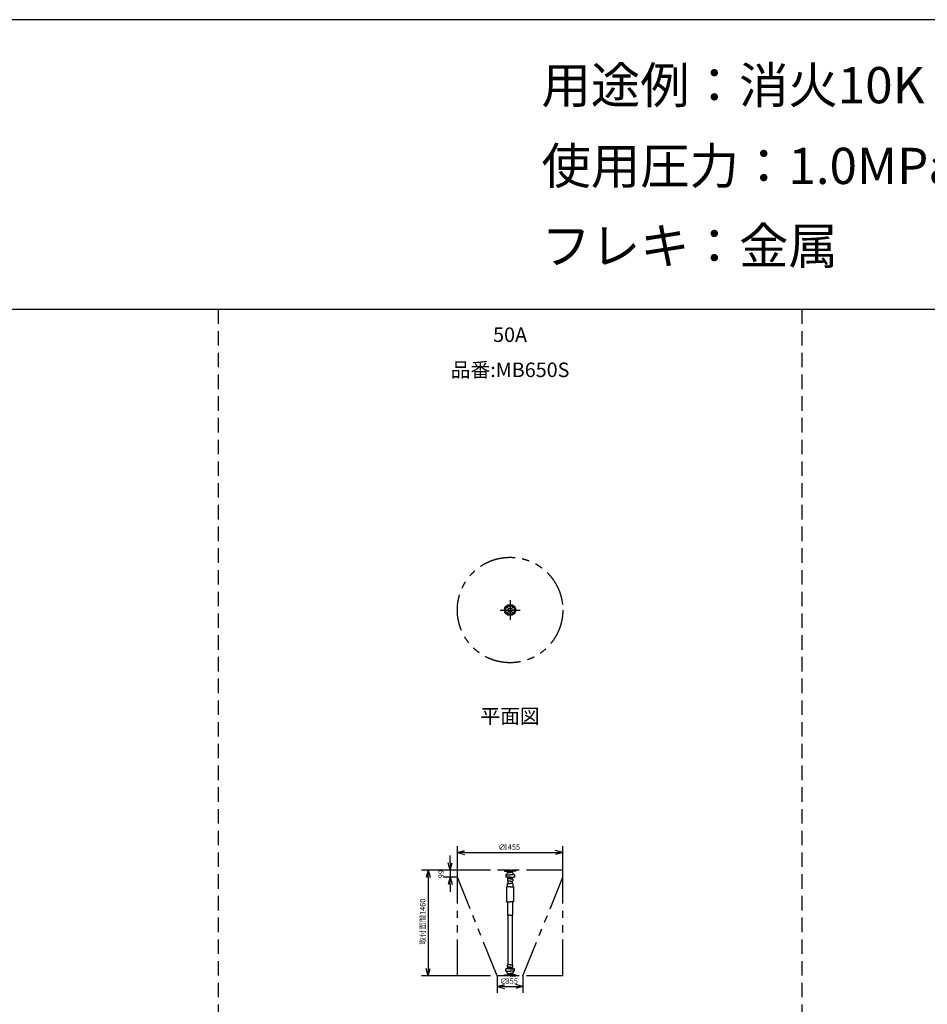
# Model space of a CAD drawing. Extents: x 207 to 40700, y 0 to 27750.
# Drawn here: x 21839 to 34372, y 14153 to 27750 of the extents above; entities that cross this region are included whole.
import ezdxf
from ezdxf.enums import TextEntityAlignment as Align

# ---------------------------------------------------------------- set-up
doc = ezdxf.new("R2010")
doc.units = 0
doc.header["$LTSCALE"] = 400
doc.header["$MEASUREMENT"] = 0
for name, pattern in [('CENTER', [2, 1.25, -0.25, 0.25, -0.25]), ('DASHED', [0.75, 0.5, -0.25]), ('PHANTOM', [2.5, 1.25, -0.25, 0.25, -0.25, 0.25, -0.25])]:
    doc.linetypes.add(name, pattern=pattern)
doc.layers.get('0').update_dxf_attribs({"linetype": 'CONTINUOUS'})
for name, color, linetype in [('1', 4, 'CONTINUOUS'), ('255', 7, 'CONTINUOUS'), ('CENTER', 1, 'CENTER'), ('GAWA', 2, 'CONTINUOUS'), ('KARISEN', 5, 'DASHED'), ('SCALE', 4, 'CONTINUOUS'), ('UL1', 3, 'PHANTOM')]:
    doc.layers.add(name, color=color, linetype=linetype)
doc.styles.get("Standard").update_dxf_attribs({"font": 'TXT', "bigfont": 'BIGFONT'})

msp = doc.modelspace()

# ---------------------------------------------------------------- linework, layer by layer
for p, q in [((27882, 16249), (27982, 16276)), ((27882, 16249), (27982, 16222)), ((27982, 16249), (27882, 16249)), ((29338, 16249), (29238, 16276)), ((29338, 16249), (29238, 16222)), ((29238, 16249), (29338, 16249)), ((27784, 16006), (27757, 16106)), ((27784, 16006), (27811, 16106)), ((27784, 16106), (27784, 16006)), ((27479, 16006), (27452, 15906)), ((27479, 16006), (27506, 15906)), ((27479, 15906), (27479, 16006)), ((27784, 15907), (27757, 15807)), ((27784, 15907), (27811, 15807)), ((27784, 15807), (27784, 15907)), ((27479, 14546), (27452, 14646)), ((27479, 14546), (27506, 14646)), ((27479, 14646), (27479, 14546)), ((28432, 14400), (28532, 14426)), ((28788, 14400), (28688, 14426)), ((28432, 14400), (28532, 14373)), ((28532, 14400), (28432, 14400)), ((28788, 14400), (28688, 14373)), ((28688, 14400), (28788, 14400))]:
    msp.add_line(p, q)
for centre, radius in [((28610, 19598), 77.5), ((28568, 19640), 9.5), ((28610, 19598), 30.2), ((28610, 19598), 26.4), ((28652, 19640), 9.5), ((28568, 19556), 9.5), ((28652, 19556), 9.5)]:
    msp.add_circle(centre, radius)
at = {"layer": '1', "color": 7, "linetype": 'Continuous'}
for p, q in [((28580, 15855), (28580, 15823)), ((28640, 15855), (28640, 15823))]:
    msp.add_line(p, q, dxfattribs=at)
at = {"layer": '255', "color": 7, "linetype": 'Continuous'}
for p, q in [((28532, 16006), (28532, 15992)), ((28610, 16006), (28532, 16006)), ((28534, 15990), (28610, 15990)), ((28550, 15940), (28550, 15909)), ((28550, 15940), (28610, 15940)), ((28578, 15974), (28576, 15983)), ((28579, 15973), (28610, 15973)), ((28610, 16006), (28688, 16006)), ((28685, 15990), (28610, 15990)), ((28641, 15973), (28610, 15973)), ((28670, 15940), (28610, 15940)), ((28642, 15974), (28644, 15983)), ((28670, 15940), (28670, 15909)), ((28688, 16006), (28688, 15992)), ((28610, 15907), (28552, 15907)), ((28563, 15775), (28563, 15566)), ((28610, 15777), (28565, 15777)), ((28570, 15821), (28570, 15779)), ((28572, 15823), (28610, 15823)), ((28574, 15880), (28574, 15857)), ((28575, 15882), (28579, 15883)), ((28610, 15855), (28576, 15855)), ((28580, 15894), (28610, 15894)), ((28580, 15893), (28580, 15885)), ((28610, 15884), (28581, 15884)), ((28610, 15907), (28668, 15907)), ((28640, 15894), (28610, 15894)), ((28610, 15884), (28639, 15884)), ((28610, 15855), (28644, 15855)), ((28648, 15823), (28610, 15823)), ((28610, 15777), (28655, 15777)), ((28640, 15893), (28640, 15885)), ((28645, 15882), (28641, 15883)), ((28646, 15880), (28646, 15857)), ((28650, 15821), (28650, 15779)), ((28657, 15775), (28657, 15566)), ((28563, 15566), (28610, 15566)), ((28575, 15561), (28575, 15386)), ((28657, 15566), (28610, 15566)), ((28645, 15561), (28645, 15386)), ((28610, 15386), (28575, 15386)), ((28580, 15386), (28580, 14697)), ((28610, 15386), (28645, 15386)), ((28640, 15386), (28640, 14697)), ((28574, 14671), (28574, 14695)), ((28610, 14697), (28576, 14697)), ((28610, 14697), (28644, 14697)), ((28646, 14671), (28646, 14695)), ((28532, 14546), (28532, 14560)), ((28534, 14562), (28610, 14562)), ((28550, 14612), (28550, 14643)), ((28550, 14612), (28610, 14612)), ((28610, 14645), (28552, 14645)), ((28575, 14669), (28579, 14668)), ((28578, 14577), (28576, 14568)), ((28579, 14578), (28610, 14578)), ((28580, 14658), (28580, 14666)), ((28580, 14657), (28610, 14657)), ((28610, 14668), (28581, 14668)), ((28610, 14668), (28639, 14668)), ((28640, 14657), (28610, 14657)), ((28610, 14645), (28668, 14645)), ((28670, 14612), (28610, 14612)), ((28641, 14578), (28610, 14578)), ((28685, 14562), (28610, 14562)), ((28640, 14658), (28640, 14666)), ((28645, 14669), (28641, 14668)), ((28642, 14577), (28644, 14568)), ((28670, 14612), (28670, 14643)), ((28688, 14546), (28688, 14560)), ((28610, 14546), (28532, 14546)), ((28610, 14546), (28688, 14546))]:
    msp.add_line(p, q, dxfattribs=at)
for centre, radius, start, end in [((28534, 15992), 2, 180, 270), ((28552, 15909), 2, 180, 270), ((28610, 15931), 52.8, 128.389, 170.176), ((28568, 15982), 8, 10.6881, 90), ((28576, 15973), 2, 308.389, 10.6881), ((28644, 15973), 2, 169.312, 231.611), ((28610, 15931), 52.8, 9.8236, 51.6114), ((28652, 15982), 8, 90, 169.312), ((28668, 15909), 2, 270, 0), ((28685, 15992), 2, 270, 0), ((28565, 15775), 2, 90, 180), ((28568, 15779), 2, 270, 0), ((28610, 15931), 47.5, 210.349, 229.724), ((28572, 15821), 2, 90, 180), ((28576, 15880), 2, 107.103, 180), ((28576, 15857), 2, 180, 270), ((28578, 15893), 2, 0, 49.7244), ((28578, 15885), 2, 287.103, 0), ((28642, 15893), 2, 130.276, 180), ((28642, 15885), 2, 180, 252.897), ((28610, 15931), 47.5, 310.276, 329.651), ((28644, 15857), 2, 270, 0), ((28644, 15880), 2, 0, 72.8973), ((28648, 15821), 2, 0, 90), ((28652, 15779), 2, 180, 270), ((28655, 15775), 2, 0, 90), ((28570, 15561), 5, 0, 90), ((28650, 15561), 5, 90, 180), ((28576, 14695), 2, 90, 180), ((28644, 14695), 2, 0, 90), ((28534, 14560), 2, 90, 180), ((28552, 14643), 2, 90, 180), ((28610, 14621), 52.8, 189.824, 231.611), ((28568, 14570), 8, 270, 349.312), ((28610, 14621), 47.5, 130.276, 149.651), ((28576, 14671), 2, 180, 252.897), ((28576, 14578), 2, 349.312, 51.6114), ((28578, 14666), 2, 0, 72.8973), ((28578, 14658), 2, 310.276, 0), ((28642, 14666), 2, 107.103, 180), ((28642, 14658), 2, 180, 229.724), ((28610, 14621), 47.5, 30.3488, 49.7244), ((28644, 14578), 2, 128.389, 190.688), ((28610, 14621), 52.8, 308.389, 350.176), ((28652, 14570), 8, 190.688, 270), ((28644, 14671), 2, 287.103, 0), ((28668, 14643), 2, 0, 90), ((28685, 14560), 2, 0, 90)]:
    msp.add_arc(centre, radius, start, end, dxfattribs=at)
at = {"layer": 'CENTER'}
for p, q in [((28610, 19736), (28610, 19461)), ((28472, 19598), (28748, 19598)), ((28555, 19653), (28580, 19628)), ((28665, 19653), (28640, 19628)), ((28555, 19543), (28580, 19568)), ((28665, 19543), (28640, 19568))]:
    msp.add_line(p, q, dxfattribs=at)
msp.add_circle((28610, 19598), 60, dxfattribs=at)
at = {"layer": 'GAWA'}
for p, q in [((40700, 27750), (400, 27750)), ((40700, 23750), (400, 23750))]:
    msp.add_line(p, q, dxfattribs=at)
at = {"layer": 'KARISEN'}
for p, q in [((24580, 23750), (24580, 0)), ((32640, 23750), (32640, 0))]:
    msp.add_line(p, q, dxfattribs=at)
at = {"layer": 'SCALE'}
for p, q in [((27882, 16011), (27882, 16339)), ((29338, 16011), (29338, 16339)), ((27784, 16106), (27784, 16206)), ((27982, 16249), (29238, 16249)), ((27877, 16006), (27389, 16006)), ((27877, 16006), (27694, 16006)), ((27784, 16006), (27784, 15907)), ((27479, 15906), (27479, 14646)), ((27877, 15907), (27694, 15907)), ((27784, 15807), (27784, 15707)), ((27877, 14546), (27389, 14546)), ((28432, 14541), (28432, 14310)), ((28788, 14541), (28788, 14310)), ((28532, 14400), (28688, 14400))]:
    msp.add_line(p, q, dxfattribs=at)
at = {"layer": 'UL1'}
for p, q in [((29338, 16006), (27882, 16006)), ((27882, 14546), (27882, 16006)), ((29338, 14546), (29338, 16006)), ((28432, 14546), (27882, 15907)), ((28788, 14546), (29338, 15907)), ((29338, 14546), (27882, 14546))]:
    msp.add_line(p, q, dxfattribs=at)
msp.add_circle((28610, 19598), 728, dxfattribs=at)

# ---------------------------------------------------------------- texts
at = {"layer": 'SCALE'}
for s, height, p in [('用途例：消火10K', 500, (29043, 26596)), ('使用圧力：1.0MPa', 500, (29043, 25481)), ('フレキ：金属', 500, (29043, 24376)), ('∅', 75, (28448, 16287)), ('1455', 75, (28522, 16287)), ('∅', 75, (28472, 14437)), ('355', 75, (28548, 14437))]:
    msp.add_text(s, height=height, dxfattribs=at).set_placement(p)
for s, p in [('50A', (28610, 23374)), ('品番:MB650S', (28610, 22889)), ('平面図', (28610, 18107))]:
    msp.add_text(s, height=200, dxfattribs=at).set_placement(p, align=Align.MIDDLE)
for s, p in [('99', (27694, 15894)), ('取付面間1460', (27442, 14977))]:
    msp.add_text(s, height=75, rotation=90, dxfattribs=at).set_placement(p)

doc.saveas('drawing.dxf')
